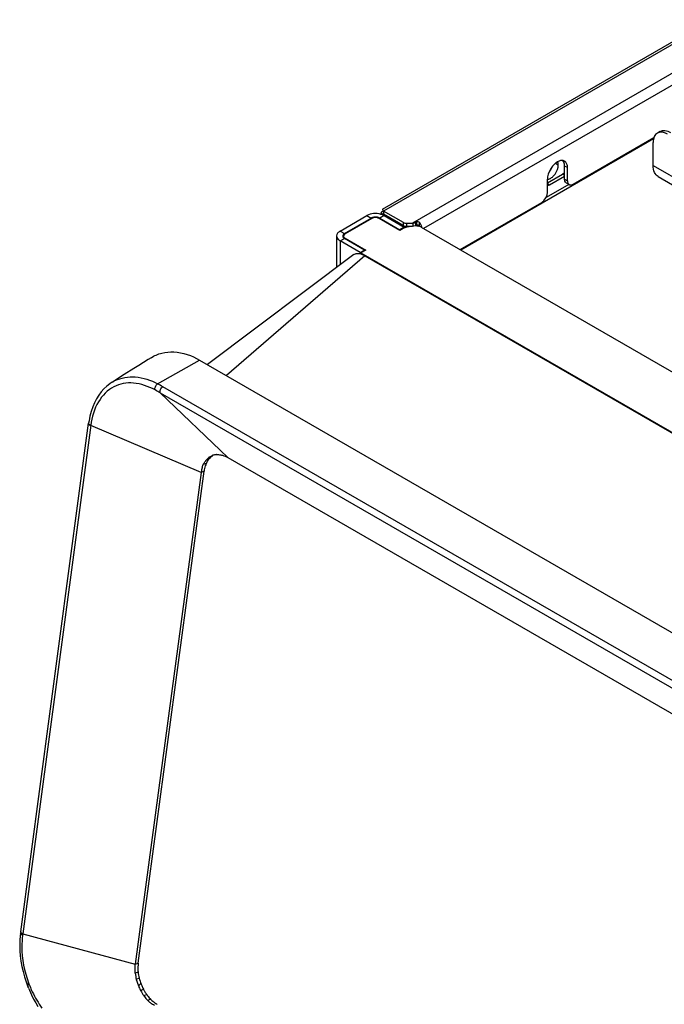
# Model space of a CAD drawing. Units: millimetres. Extents: x 0 to 1189, y 0 to 841.
# Drawn here: x 828 to 908, y 532 to 654 of the extents above; entities that cross this region are included whole.
import ezdxf

# ---------------------------------------------------------------- set-up
doc = ezdxf.new("R2010")
doc.units = ezdxf.units.MM
doc.header["$LTSCALE"] = 65.395
doc.layers.get('0').update_dxf_attribs({"linetype": 'CONTINUOUS'})

msp = doc.modelspace()

# ---------------------------------------------------------------- linework, layer by layer
at = {"color": 3, "linetype": 'CONTINUOUS'}
for p, q in [((872.747, 630.2918), (913.2419, 653.6714)), ((896.284, 633.3702), (906.2372, 639.1166)), ((906.1481, 635.6769), (906.1481, 638.5346)), ((893.102, 633.5539), (894.9582, 634.6256)), ((895.5769, 633.7784), (895.5769, 635.4115)), ((906.7695, 634.3035), (917.9065, 627.8737)), ((893.102, 632.3496), (893.102, 633.9826)), ((882.3188, 625.3074), (892.3949, 631.1248)), ((867.5402, 627.5936), (870.8282, 629.492)), ((872.6152, 629.6552), (872.6152, 629.8594)), ((875.3656, 628.6278), (872.8788, 630.0635)), ((874.7173, 628.5938), (872.8788, 629.6552)), ((872.9495, 629.492), (875.4244, 628.0631)), ((874.7173, 628.4714), (874.7173, 628.5938)), ((875.7628, 628.5443), (876.4604, 628.5796)), ((876.9447, 628.7264), (876.8215, 628.6553)), ((867.1009, 626.9813), (867.1009, 623.0787)), ((875.4244, 628.0631), (875.4244, 627.9712)), ((870.0173, 624.9388), (867.5402, 626.3689)), ((870.0173, 624.9388), (870.0173, 624.7984))]:
    msp.add_line(p, q, dxfattribs=at)
at = {"color": 9, "linetype": 'CONTINUOUS'}
for p, q in [((913.2546, 653.3743), (872.8788, 630.0635)), ((913.4029, 649.9082), (876.4604, 628.5796)), ((913.4642, 648.4739), (877.8286, 627.8998)), ((906.1959, 638.9703), (882.4249, 625.2462)), ((894.0849, 635.9463), (894.4362, 635.7434)), ((895.5769, 635.4115), (895.2233, 635.6156)), ((906.1481, 635.6769), (917.2851, 629.2471)), ((894.9582, 634.6256), (895.2233, 634.4725)), ((895.7436, 633.344), (892.9301, 631.7196)), ((893.102, 633.4519), (893.3672, 633.2988)), ((895.2233, 633.9826), (895.5769, 633.7784)), ((870.8282, 629.492), (871.3586, 629.1858)), ((872.9495, 629.492), (872.4192, 629.1858)), ((872.8788, 629.5284), (872.8788, 629.6552)), ((871.3586, 629.1041), (871.3586, 629.1858)), ((872.4192, 629.1041), (872.4192, 629.1858)), ((875.3656, 628.2195), (875.3656, 628.6278)), ((875.7628, 628.1361), (875.7628, 628.5443)), ((876.5115, 628.5817), (876.5115, 628.1728)), ((876.8215, 628.6553), (876.8215, 628.2335)), ((876.9447, 628.7264), (876.9447, 628.3046)), ((877.2983, 628.6602), (877.2983, 628.1584)), ((867.5402, 627.5936), (868.0705, 627.2874)), ((868.0705, 627.2874), (868.0705, 627.1963)), ((867.5402, 626.3689), (868.0705, 626.6751)), ((867.5402, 626.3689), (867.5402, 623.4088)), ((868.1412, 626.6343), (868.1412, 626.7159)), ((870.5923, 624.5466), (853.51, 609.752)), ((845.0248, 608.736), (850.1915, 611.6679)), ((845.3532, 607.615), (853.6693, 599.6463)), ((845.3532, 607.615), (934.5875, 556.0967)), ((934.9148, 556.8568), (845.6804, 608.3751)), ((836.7749, 603.6197), (828.3976, 540.8733)), ((850.3919, 597.7986), (836.7689, 603.574)), ((851.3122, 599.4035), (850.9565, 599.2611)), ((851.6938, 599.7846), (851.339, 599.643)), ((850.7488, 597.9442), (850.3919, 597.7986)), ((851.016, 598.9064), (850.6597, 598.7629)), ((828.3976, 540.8733), (842.2742, 537.1084)), ((842.2742, 537.1084), (842.6311, 537.254)), ((842.621, 536.1433), (842.2641, 535.9952)), ((842.7513, 535.4), (842.3946, 535.2503)), ((843.287, 534.0061), (842.9315, 533.8533)), ((843.6887, 533.3661), (843.3341, 533.2119)), ((844.156, 532.8129), (843.8024, 532.6575))]:
    msp.add_line(p, q, dxfattribs=at)
at = {"color": 7, "linetype": 'CONTINUOUS'}
for p, q in [((907.0195, 639.8832), (906.6659, 639.6791)), ((893.6345, 635.4617), (893.6339, 635.4597)), ((893.6346, 635.4617), (893.6339, 635.4597)), ((895.2233, 633.9826), (895.2233, 635.6156)), ((893.3672, 633.2988), (895.2233, 634.3704)), ((895.4304, 633.5248), (895.784, 633.3207)), ((872.8788, 630.0635), (872.8788, 629.6552)), ((872.8788, 629.6552), (872.9401, 629.6906)), ((868.0705, 627.2874), (871.3586, 629.1858)), ((871.4293, 629.1449), (868.1412, 627.2466)), ((874.8941, 627.6753), (872.3485, 629.145)), ((872.4192, 629.1858), (874.8941, 627.7569)), ((875.3656, 628.2195), (874.7173, 628.5938)), ((875.0709, 628.2672), (875.0709, 628.3897)), ((876.6105, 628.1948), (875.754, 628.0623)), ((876.4604, 628.1713), (875.7628, 628.1361)), ((876.9447, 628.3046), (876.8215, 628.2335)), ((867.9509, 626.7656), (867.9509, 626.9813)), ((875.4244, 628.0631), (874.8941, 627.7569)), ((875.3057, 627.9129), (874.8941, 627.6753)), ((874.8941, 627.7569), (874.8941, 627.6753)), ((974.3891, 572.1518), (877.5764, 628.0454)), ((870.5476, 625.245), (868.0705, 626.6751)), ((868.1412, 626.7159), (870.6868, 625.2462)), ((869.2302, 624.6784), (851.1643, 611.1062)), ((870.0173, 624.9388), (870.5476, 625.245)), ((870.6868, 625.2462), (870.0858, 624.8992)), ((870.0858, 624.7806), (870.0858, 624.8992)), ((870.0858, 624.8992), (968.9397, 567.8272)), ((870.5476, 625.245), (870.5476, 625.1658)), ((870.5572, 624.5673), (870.5923, 624.5466)), ((870.5572, 624.5665), (870.5923, 624.5466)), ((870.5923, 624.5466), (968.4403, 568.0553)), ((850.1906, 611.6684), (940.7072, 559.4098)), ((839.3472, 608.8933), (839.1358, 608.7524)), ((839.7048, 609.1191), (839.3415, 608.8897)), ((839.3457, 608.8924), (839.5235, 608.999)), ((828.1398, 541.1245), (836.5171, 603.8713)), ((853.6693, 599.6463), (930.4968, 555.2909)), ((850.3919, 597.7986), (842.2742, 537.1084)), ((842.6311, 537.254), (850.7488, 597.9442)), ((828.1132, 540.9263), (828.0782, 540.644)), ((828.1399, 541.1249), (828.1129, 540.9263)), ((828.1131, 540.9261), (828.1132, 540.9263)), ((828.7993, 534.9535), (829.0323, 534.333)), ((829.0323, 534.333), (829.0937, 534.1823))]:
    msp.add_line(p, q, dxfattribs=at)
for points in [[(872.8479, 630.054), (872.8528, 630.0344), (872.8655, 629.9671)], [(844.2113, 611.9483), (843.8522, 611.7208), (843.2774, 611.3582), (842.6962, 610.9932), (842.1092, 610.6256), (840.9179, 609.8807)], [(839.1358, 608.7524), (838.7558, 608.4567), (838.398, 608.1207), (838.0653, 607.7469), (837.7592, 607.3356), (837.4808, 606.8868), (837.2313, 606.4012), (837.0131, 605.8821), (836.8283, 605.3354), (836.6777, 604.7647), (836.5614, 604.1692), (836.5174, 603.8712)], [(840.9179, 609.8807), (840.3138, 609.5021), (839.7048, 609.1191)], [(828.0782, 540.644), (828.0288, 540.0336), (828.0129, 539.4142), (828.0295, 538.785), (828.0788, 538.1456), (828.1614, 537.4981), (828.2765, 536.8504), (828.4216, 536.2117), (828.5958, 535.5799), (828.7993, 534.9535)], [(829.0952, 534.1779), (829.2122, 533.8999), (829.4678, 533.3292), (829.7336, 532.7948), (829.9843, 532.3366), (830.236, 531.9123)]]:
    msp.add_lwpolyline(points, dxfattribs=at)
for centre, radius, start, end in [((892.0985, 636.0017), 1.6282, 335.128564, 340.555757), ((871.7259, 628.5485), 0.7355, 116.509245, 119.962616), ((871.8889, 628.0206), 1.292, 85.687244, 94.313031), ((875.6175, 628.657), 0.5048, 240.06564, 244.738787), ((875.6504, 628.7263), 0.5815, 244.723368, 248.88339), ((877.0426, 628.1242), 0.2057, 96.066311, 107.417788), ((875.7968, 627.0615), 0.9829, 117.152936, 119.977896), ((875.8493, 626.958), 1.099, 112.757261, 117.127343), ((875.7192, 628.9947), 0.8597, 263.2446, 272.903832), ((868.4221, 627.2029), 0.5622, 236.43337, 240.02339), ((869.6591, 623.3074), 1.5338, 70.748921, 73.849358), ((852.8204, 597.8246), 2.3531, 143.896625, 146.971525), ((852.7574, 597.8701), 2.2754, 142.317569, 143.887706), ((853.4665, 597.7964), 2.6901, 151.402074, 154.206866), ((852.4843, 598.1314), 1.8966, 127.151131, 128.92577), ((853.0698, 598.0477), 2.2197, 140.754839, 142.353539), ((852.8535, 598.253), 1.9211, 127.13237, 132.407808), ((852.8187, 598.2979), 1.8642, 125.42448, 127.112583), ((852.4082, 598.2457), 1.759, 111.504081, 113.259552), ((852.8046, 598.3177), 1.8399, 123.723164, 125.424318), ((852.412, 598.235), 1.7705, 105.495564, 111.493574), ((852.4218, 598.1977), 1.8091, 98.587613, 105.479085), ((852.428, 598.1596), 1.8477, 96.796023, 98.600426), ((852.4305, 598.1387), 1.8686, 95.003916, 96.795769), ((854.208, 597.291), 3.8499, 167.240243, 172.423052), ((853.889, 597.3619), 3.5231, 163.563857, 167.21887), ((854.5796, 597.4353), 3.8644, 167.273488, 172.432701), ((854.1425, 597.5341), 3.4163, 161.684986, 167.274885), ((853.7784, 597.6545), 3.0328, 155.620516, 161.683718), ((853.571, 597.7453), 2.8064, 154.1968, 155.562088), ((847.7828, 536.5783), 5.5493, 186.031589, 193.845631), ((848.1587, 536.7306), 5.5687, 186.053879, 193.823771), ((848.1907, 536.6752), 5.9688, 193.810938, 202.920083), ((848.501, 536.8113), 5.9204, 193.790863, 201.260633), ((848.5309, 536.8209), 5.9518, 201.242097, 205.130358), ((848.1894, 536.6753), 5.9675, 202.926439, 203.539536), ((848.1274, 536.6472), 5.8994, 203.530223, 208.267596), ((848.0451, 536.6064), 5.8077, 208.297577, 208.65955), ((847.9815, 536.571), 5.7349, 208.653296, 211.680591), ((847.7755, 536.4421), 5.492, 211.665184, 216.027815), ((848.4533, 536.7847), 5.8662, 205.132372, 207.967986), ((848.4057, 536.7598), 5.8124, 207.971395, 208.278989), ((848.3128, 536.7087), 5.7064, 208.268531, 211.672176), ((848.1192, 536.5891), 5.4789, 211.671361, 215.185015), ((847.9943, 536.5024), 5.3268, 215.197014, 216.070551), ((847.5846, 536.3056), 5.257, 216.04849, 217.063596), ((847.3989, 536.1631), 5.023, 217.043012, 220.63672), ((847.1496, 535.9495), 4.6947, 220.640439, 224.52447), ((847.8371, 536.3859), 5.1311, 216.052073, 219.700246), ((846.9966, 535.8012), 4.4819, 224.544421, 226.102609), ((846.8099, 535.6034), 4.2099, 226.066569, 230.93354), ((847.5811, 536.1732), 4.7984, 219.699356, 223.51255), ((847.4296, 536.0317), 4.591, 223.533264, 224.51664), ((846.6418, 535.0564), 3.3339, 238.092156, 239.994122)]:
    msp.add_arc(centre, radius, start, end, dxfattribs=at)
at = {"color": 3, "linetype": 'CONTINUOUS'}
for centre, radius, start, end in [((895.4902, 634.2339), 2.2168, 127.712769, 132.75958), ((894.9211, 635.7038), 0.5872, 51.403276, 60.028652), ((895.9533, 633.6132), 0.338, 227.133889, 239.944316), ((873.0414, 629.3943), 0.6885, 106.437714, 110.426389), ((873.0376, 630.3136), 0.677, 249.55379, 252.818614), ((873.9755, 630.9521), 1.4115, 215.841625, 219.01814), ((873.0678, 630.4112), 0.7792, 252.816102, 255.96458), ((871.561, 629.5581), 1.4115, 20.981966, 24.158512), ((875.7194, 629.4045), 0.8613, 269.610551, 272.883039), ((876.2123, 627.7167), 1.4385, 37.723113, 40.983622), ((876.1287, 627.653), 1.5436, 25.454602, 37.692407), ((876.1907, 627.681), 1.4756, 19.197115, 25.509546)]:
    msp.add_arc(centre, radius, start, end, dxfattribs=at)
at = {"color": 9, "linetype": 'CONTINUOUS'}
for centre, radius, start, end in [((841.7734, 605.0463), 4.5482, 116.201158, 119.647787), ((836.0137, 591.5884), 19.3711, 60.064458, 62.278017), ((835.5493, 591.1346), 19.1761, 59.252037, 61.46969), ((828.2541, 541.1094), 0.1152, 172.466965, 185.1455), ((838.5622, 539.5162), 10.2555, 172.394205, 173.511523), ((841.9876, 539.6043), 13.7451, 200.428936, 202.080323), ((841.9103, 539.5727), 13.6616, 202.079736, 205.401368), ((841.4526, 539.3466), 13.1512, 205.366698, 215.601395)]:
    msp.add_arc(centre, radius, start, end, dxfattribs=at)
at = {"color": 3, "linetype": 'CONTINUOUS'}
msp.add_ellipse((876.4604, 627.8447), major_axis=(1.3939, 0.0973), ratio=0.52499089, start_param=1.4974549, end_param=1.5341545, dxfattribs=at)
for points, knots in [([(906.6659, 639.6791), (906.4973, 639.5817), (906.2061, 639.217), (906.1481, 638.7734), (906.1481, 638.5346)], [0, 0, 0, 0, 0.44921514, 1, 1, 1, 1]), ([(907.3117, 639.7812), (907.2531, 639.7904), (907.0339, 639.8107), (906.8053, 639.7596), (906.6659, 639.6791)], [0, 0, 0, 0, 0.26933516, 1, 1, 1, 1]), ([(907.9159, 639.5553), (907.8658, 639.5842), (907.6752, 639.685), (907.4675, 639.7567), (907.3117, 639.7812)], [0, 0, 0, 0, 0.26856309, 1, 1, 1, 1]), ([(893.7207, 635.5773), (893.6259, 635.4592), (893.3032, 634.9842), (893.102, 634.4067), (893.102, 633.9826)], [0, 0, 0, 0, 0.26310517, 1, 1, 1, 1]), ([(895.0227, 636.2828), (894.9867, 636.2896), (894.8286, 636.3056), (894.6683, 636.2709), (894.5543, 636.2283)], [0, 0, 0, 0, 0.23127812, 1, 1, 1, 1]), ([(906.7695, 634.3036), (906.5672, 634.4204), (906.2176, 634.8579), (906.1481, 635.3903), (906.1481, 635.6769)], [0, 0, 0, 0, 0.44917394, 1, 1, 1, 1]), ([(895.5769, 633.7784), (895.5769, 633.7359), (895.5862, 633.5891), (895.6459, 633.4372), (895.7234, 633.3655)], [0, 0, 0, 0, 0.28721741, 1, 1, 1, 1]), ([(895.784, 633.3207), (895.817, 633.3016), (895.9827, 633.2416), (896.1677, 633.303), (896.284, 633.3702)], [0, 0, 0, 0, 0.22085898, 1, 1, 1, 1]), ([(892.3949, 631.1248), (892.4953, 631.1828), (892.8648, 631.4947), (893.102, 631.9839), (893.102, 632.3496)], [0, 0, 0, 0, 0.24069359, 1, 1, 1, 1]), ([(872.5695, 629.6513), (872.2755, 629.7378), (871.6713, 629.7867), (871.0767, 629.6354), (870.8282, 629.492)], [0, 0, 0, 0, 0.51642945, 1, 1, 1, 1]), ([(872.9495, 629.492), (872.9213, 629.5083), (872.7997, 629.5729), (872.6701, 629.6217), (872.5695, 629.6513)], [0, 0, 0, 0, 0.23721287, 1, 1, 1, 1]), ([(872.6229, 629.8999), (872.6204, 629.8934), (872.6166, 629.88), (872.6152, 629.8662), (872.6152, 629.8594)], [0, 0, 0, 0, 0.50694961, 1, 1, 1, 1]), ([(872.6458, 629.9393), (872.641, 629.9331), (872.6323, 629.9205), (872.6256, 629.9068), (872.6229, 629.8999)], [0, 0, 0, 0, 0.51647794, 1, 1, 1, 1]), ([(872.6835, 629.9764), (872.6763, 629.9707), (872.663, 629.9591), (872.6511, 629.9459), (872.6458, 629.9393)], [0, 0, 0, 0, 0.51976438, 1, 1, 1, 1]), ([(872.747, 630.2918), (872.7327, 630.2835), (872.787, 630.2023), (872.8043, 630.163), (872.8313, 630.1256)], [0, 0, 0, 0, 0.2646678, 1, 1, 1, 1]), ([(872.7566, 630.2884), (872.7549, 630.2897), (872.7521, 630.2918), (872.7481, 630.2924), (872.747, 630.2918)], [0, 0, 0, 0, 0.6306867, 1, 1, 1, 1]), ([(872.8202, 630.1947), (872.8139, 630.2067), (872.7952, 630.2391), (872.7757, 630.2733), (872.7566, 630.2884)], [0, 0, 0, 0, 0.35614455, 1, 1, 1, 1]), ([(872.8488, 630.1357), (872.8441, 630.1462), (872.8348, 630.166), (872.825, 630.1856), (872.8202, 630.1947)], [0, 0, 0, 0, 0.52489442, 1, 1, 1, 1]), ([(876.7811, 628.6348), (876.7881, 628.6379), (876.8017, 628.6444), (876.8151, 628.6516), (876.8215, 628.6553)], [0, 0, 0, 0, 0.50601287, 1, 1, 1, 1]), ([(867.5402, 627.5936), (867.4161, 627.522), (867.2029, 627.3588), (867.1009, 627.0981), (867.1009, 626.9813)], [0, 0, 0, 0, 0.55082863, 1, 1, 1, 1]), ([(867.1009, 626.9813), (867.1009, 626.8644), (867.2029, 626.6037), (867.4161, 626.4405), (867.5402, 626.3689)], [0, 0, 0, 0, 0.44917067, 1, 1, 1, 1])]:
    msp.add_open_spline(points, degree=3, knots=knots, dxfattribs=at)
at = {"color": 7, "linetype": 'CONTINUOUS'}
for points, knots in [([(907.0195, 639.8832), (907.1881, 639.9806), (907.6495, 640.0504), (908.0627, 639.8788), (908.2695, 639.7594)], [0, 0, 0, 0, 0.44921659, 1, 1, 1, 1]), ([(893.8601, 634.399), (893.9473, 634.4928), (894.2468, 634.8833), (894.4362, 635.3784), (894.4362, 635.7434)], [0, 0, 0, 0, 0.25970026, 1, 1, 1, 1]), ([(894.4362, 635.7434), (894.4362, 635.7797), (894.4304, 635.913), (894.4, 636.0469), (894.3582, 636.1347)], [0, 0, 0, 0, 0.27169922, 1, 1, 1, 1]), ([(893.5757, 635.3169), (893.5593, 635.2814), (893.4891, 635.1425), (893.4002, 635.0129), (893.3243, 634.9245)], [0, 0, 0, 0, 0.25149329, 1, 1, 1, 1]), ([(893.4256, 634.0596), (893.4637, 634.0791), (893.6233, 634.1718), (893.7638, 634.2954), (893.8601, 634.399)], [0, 0, 0, 0, 0.23228197, 1, 1, 1, 1]), ([(895.4304, 633.5248), (895.3453, 633.5739), (895.2608, 633.7034), (895.2347, 633.8377), (895.2298, 633.8768)], [0, 0, 0, 0, 0.7139905, 1, 1, 1, 1]), ([(871.7917, 629.3089), (871.7559, 629.3062), (871.6207, 629.2903), (871.4872, 629.2515), (871.3976, 629.2067)], [0, 0, 0, 0, 0.26411764, 1, 1, 1, 1]), ([(872.3485, 629.145), (872.2121, 629.2237), (871.8889, 629.2861), (871.5657, 629.2237), (871.4293, 629.1449)], [0, 0, 0, 0, 0.50000054, 1, 1, 1, 1]), ([(877.5764, 628.0454), (877.5111, 628.0832), (877.2069, 628.2134), (876.8612, 628.2336), (876.6105, 628.1948)], [0, 0, 0, 0, 0.2292879, 1, 1, 1, 1]), ([(876.8215, 628.2335), (876.8143, 628.2294), (876.7994, 628.2215), (876.784, 628.2148), (876.7761, 628.2116)], [0, 0, 0, 0, 0.49470961, 1, 1, 1, 1]), ([(876.9811, 628.3205), (876.9746, 628.3184), (876.9622, 628.3138), (876.9503, 628.3079), (876.9447, 628.3046)], [0, 0, 0, 0, 0.50946417, 1, 1, 1, 1]), ([(868.0041, 627.2435), (867.9851, 627.2291), (867.9206, 627.1738), (867.8708, 627.0973), (867.8572, 627.0374)], [0, 0, 0, 0, 0.27942851, 1, 1, 1, 1]), ([(868.1412, 627.2466), (868.1129, 627.2302), (868.0216, 627.1687), (867.9508, 627.0599), (867.9508, 626.9813)], [0, 0, 0, 0, 0.29391229, 1, 1, 1, 1]), ([(867.9508, 626.9813), (867.9508, 626.9624), (867.9616, 626.8799), (868.0171, 626.8095), (868.0655, 626.7687)], [0, 0, 0, 0, 0.2300257, 1, 1, 1, 1]), ([(875.754, 628.0623), (875.6681, 628.0491), (875.5562, 628.0226), (875.4494, 627.982), (875.4242, 627.9714)], [0, 0, 0, 0, 0.76052101, 1, 1, 1, 1]), ([(869.2301, 624.6784), (869.3411, 624.7616), (869.6349, 624.8655), (869.9354, 624.8242), (870.0858, 624.7807)], [0, 0, 0, 0, 0.46982668, 1, 1, 1, 1]), ([(844.2113, 611.9483), (844.6193, 612.2072), (845.5373, 612.6025), (847.6432, 612.7958), (849.2319, 612.2221), (850.1906, 611.6684)], [0, 0, 0, 0, 0.23158786, 0.46944106, 1, 1, 1, 1]), ([(852.8063, 599.9733), (852.8788, 599.9601), (853.1796, 599.89), (853.466, 599.7637), (853.6693, 599.6463)], [0, 0, 0, 0, 0.2389189, 1, 1, 1, 1]), ([(842.2639, 535.9952), (842.254, 536.0906), (842.2254, 536.461), (842.2375, 536.8352), (842.274, 537.1084)], [0, 0, 0, 0, 0.2580328, 1, 1, 1, 1]), ([(842.6311, 537.254), (842.6192, 537.1651), (842.5821, 536.7961), (842.5917, 536.4228), (842.621, 536.1433)], [0, 0, 0, 0, 0.24177401, 1, 1, 1, 1])]:
    msp.add_open_spline(points, degree=3, knots=knots, dxfattribs=at)
at = {"color": 2, "linetype": 'CONTINUOUS'}
msp.add_open_spline([(893.6345, 635.4615), (893.6299, 635.4496), (893.623, 635.4317), (893.6137, 635.4079), (893.6079, 635.393), (893.6033, 635.3811), (893.6004, 635.3736), (893.5982, 635.3676), (893.5955, 635.3617), (893.5907, 635.3514), (893.584, 635.3367), (893.5758, 635.319), (893.5677, 635.3013), (893.5609, 635.2866), (893.5561, 635.2763), (893.5534, 635.2704), (893.5502, 635.2647), (893.5464, 635.2575), (893.5371, 635.2402), (893.5263, 635.2201), (893.5154, 635.1999), (893.51, 635.1898), (893.5069, 635.1841), (893.5047, 635.1797), (893.502, 635.1756), (893.4986, 635.17), (893.4926, 635.1603), (893.4805, 635.1408), (893.4685, 635.1214), (893.4582, 635.1047), (893.4539, 635.0978), (893.4505, 635.0922), (893.4468, 635.0868), (893.4403, 635.0776), (893.4309, 635.0643), (893.4197, 635.0484), (893.4085, 635.0325), (893.3991, 635.0192), (893.3926, 635.0099), (893.3888, 635.0047), (893.3846, 634.9996), (893.3796, 634.9933), (893.3714, 634.9831), (893.3612, 634.9704), (893.3448, 634.9501), (893.3326, 634.9348), (893.3244, 634.9247)], degree=3, knots=[0, 0, 0, 0, 0.0625, 0.09375, 0.125, 0.140625, 0.15625, 0.1640625, 0.171875, 0.1875, 0.21875, 0.25, 0.28125, 0.3125, 0.328125, 0.3359375, 0.34375, 0.359375, 0.375, 0.4375, 0.46875, 0.484375, 0.4921875, 0.5, 0.5078125, 0.515625, 0.53125, 0.5625, 0.625, 0.640625, 0.65625, 0.6640625, 0.671875, 0.6875, 0.71875, 0.75, 0.78125, 0.8125, 0.828125, 0.8359375, 0.84375, 0.859375, 0.875, 0.90625, 0.9375, 1, 1, 1, 1], dxfattribs=at)
at = {"color": 3, "linetype": 'CONTINUOUS'}
for points in [[(893.9852, 635.8615), (893.8901, 635.7738), (893.8018, 635.6781), (893.7207, 635.5773)], [(894.5543, 636.2283), (894.4032, 636.1718), (894.262, 636.0862), (894.1342, 635.9876)], [(895.2144, 636.2125), (895.1554, 636.2465), (895.0896, 636.2702), (895.0227, 636.2828)], [(895.5023, 635.8571), (895.4575, 635.9733), (895.3847, 636.0851), (895.2874, 636.1628)], [(895.5769, 635.4115), (895.5769, 635.5621), (895.5563, 635.7165), (895.5023, 635.8571)], [(895.0735, 634.7002), (895.0363, 634.6735), (894.9978, 634.6485), (894.9582, 634.6256)], [(895.2238, 634.8217), (895.176, 634.7785), (895.1259, 634.7377), (895.0735, 634.7002)], [(872.6152, 629.8594), (872.6152, 629.8142), (872.6481, 629.7703), (872.6835, 629.7423)], [(872.8011, 630.0395), (872.7594, 630.024), (872.7184, 630.004), (872.6835, 629.9764)], [(872.6835, 629.7423), (872.7184, 629.7147), (872.7594, 629.6948), (872.8011, 629.6792)], [(875.3656, 628.6278), (875.469, 628.5681), (875.5942, 628.5441), (875.7136, 628.5433)], [(876.5115, 628.5817), (876.5499, 628.5829), (876.5883, 628.5859), (876.6263, 628.5916)], [(876.6263, 628.5916), (876.6793, 628.5996), (876.7321, 628.6131), (876.7811, 628.6348)], [(876.9447, 628.7264), (877.0485, 628.7864), (877.2196, 628.7506), (877.2983, 628.6602)], [(877.6268, 628.0164), (877.6157, 628.0671), (877.6013, 628.1172), (877.5843, 628.1662)]]:
    msp.add_open_spline(points, degree=3, dxfattribs=at)
at = {"color": 7, "linetype": 'CONTINUOUS'}
for points in [[(895.1487, 636.0612), (895.1184, 636.14), (895.0763, 636.2159), (895.022, 636.2806)], [(895.2233, 635.6156), (895.2233, 635.7662), (895.2028, 635.9206), (895.1487, 636.0612)], [(893.2518, 633.2402), (893.2033, 633.2189), (893.153, 633.2011), (893.1016, 633.1882)], [(893.1019, 633.9618), (893.2143, 633.9705), (893.3251, 634.0085), (893.4256, 634.0596)], [(893.3672, 633.2988), (893.3298, 633.2772), (893.2913, 633.2575), (893.2518, 633.2402)], [(895.2298, 633.8768), (895.2254, 633.9118), (895.2233, 633.9472), (895.2233, 633.9826)], [(872.2616, 629.2553), (872.1728, 629.2847), (872.0794, 629.3019), (871.986, 629.3089)], [(872.4192, 629.1858), (872.3695, 629.2145), (872.3161, 629.2372), (872.2616, 629.2553)], [(875.6181, 628.1409), (875.5577, 628.1481), (875.4976, 628.1619), (875.4409, 628.1838)], [(877.1468, 628.303), (877.109, 628.3232), (877.0635, 628.3333), (877.0209, 628.3288)], [(877.2644, 628.1671), (877.2406, 628.222), (877.1996, 628.2747), (877.1468, 628.303)], [(867.8572, 627.0374), (867.853, 627.019), (867.8509, 627.0001), (867.8509, 626.9813)], [(867.8509, 626.9813), (867.8509, 626.9429), (867.8603, 626.9039), (867.8765, 626.8691)], [(868.0705, 627.2874), (868.0475, 627.2742), (868.0252, 627.2595), (868.0041, 627.2435)], [(867.8765, 626.8691), (867.8943, 626.8306), (867.9207, 626.7956), (867.9506, 626.7656)], [(867.9506, 626.7656), (867.9673, 626.7488), (867.9853, 626.7333), (868.0041, 626.719)], [(868.0041, 626.719), (868.0252, 626.703), (868.0475, 626.6883), (868.0705, 626.6751)], [(868.0655, 626.7687), (868.0801, 626.7564), (868.0954, 626.745), (868.1113, 626.7344)], [(870.1648, 624.7555), (870.3019, 624.7077), (870.4309, 624.6381), (870.5572, 624.5665)], [(850.6598, 598.7628), (850.7138, 598.8819), (850.7763, 598.9976), (850.8475, 599.1072)], [(850.9564, 599.2612), (851.0547, 599.3884), (851.1676, 599.5059), (851.2927, 599.6069)], [(851.3122, 599.4035), (851.2346, 599.3029), (851.1654, 599.1955), (851.1046, 599.084)], [(851.3391, 599.6429), (851.4543, 599.7303), (851.5808, 599.8046), (851.7136, 599.8617)], [(851.5579, 599.6715), (851.4836, 599.6036), (851.4144, 599.5299), (851.3507, 599.452)], [(852.2676, 600.0001), (852.4467, 600.0158), (852.6295, 600.0052), (852.8065, 599.973)], [(850.5099, 598.3587), (850.5506, 598.4965), (850.6002, 598.6321), (850.6596, 598.763)], [(844.156, 532.8129), (844.2678, 532.6991), (844.3858, 532.5911), (844.5097, 532.4906)], [(844.6227, 532.0124), (844.4592, 532.1068), (844.3035, 532.2158), (844.1567, 532.3347)], [(844.5097, 532.4906), (844.6274, 532.3952), (844.751, 532.3064), (844.8797, 532.2262)]]:
    msp.add_open_spline(points, degree=3, dxfattribs=at)
at = {"color": 9, "linetype": 'CONTINUOUS'}
for points, knots in [([(844.7082, 607.9821), (843.8901, 608.4279), (842.5654, 608.9063), (840.7915, 608.8255), (839.9979, 608.5544), (839.638, 608.3692)], [0, 0, 0, 0, 0.53040721, 0.7695838, 1, 1, 1, 1]), ([(839.7653, 609.1272), (840.5264, 609.5017), (842.4155, 609.8121), (844.1763, 609.1852), (845.0268, 608.7349)], [0, 0, 0, 0, 0.46850847, 1, 1, 1, 1]), ([(844.7082, 607.9821), (844.6599, 608.1078), (844.7279, 608.4149), (844.9, 608.6559), (845.0268, 608.7349)], [0, 0, 0, 0, 0.47413714, 1, 1, 1, 1]), ([(839.638, 608.3692), (838.8544, 607.966), (837.4447, 606.5192), (836.9085, 604.6333), (836.7749, 603.6197)], [0, 0, 0, 0, 0.46294334, 1, 1, 1, 1]), ([(845.3533, 607.615), (845.2945, 607.737), (845.3611, 608.0595), (845.5461, 608.2989), (845.6804, 608.3751)], [0, 0, 0, 0, 0.46709317, 1, 1, 1, 1]), ([(836.5174, 603.8403), (836.5167, 603.8455), (836.516, 603.8558), (836.5167, 603.866), (836.5174, 603.8711)], [0, 0, 0, 0, 0.50468743, 1, 1, 1, 1]), ([(836.6579, 603.6251), (836.6344, 603.6386), (836.5656, 603.6837), (836.5031, 603.7679), (836.5111, 603.8251)], [0, 0, 0, 0, 0.31978349, 1, 1, 1, 1]), ([(836.664, 603.6707), (836.6445, 603.6819), (836.5821, 603.7228), (836.5242, 603.7874), (836.5174, 603.8403)], [0, 0, 0, 0, 0.29611489, 1, 1, 1, 1]), ([(828.3708, 540.6756), (828.3351, 540.6887), (828.2277, 540.7341), (828.1016, 540.8419), (828.1131, 540.9261)], [0, 0, 0, 0, 0.30895094, 1, 1, 1, 1]), ([(828.3976, 540.8733), (828.3623, 540.8863), (828.2591, 540.9313), (828.1463, 541.0203), (828.1393, 541.0991)], [0, 0, 0, 0, 0.32273291, 1, 1, 1, 1]), ([(828.3705, 540.6758), (828.3061, 540.2135), (828.1789, 538.2301), (828.5777, 536.2275), (829.107, 534.8066)], [0, 0, 0, 0, 0.23537863, 1, 1, 1, 1]), ([(829.0934, 534.1821), (829.0759, 534.2242), (829.0312, 534.4323), (829.0644, 534.6474), (829.107, 534.8064)], [0, 0, 0, 0, 0.21717443, 1, 1, 1, 1]), ([(842.9835, 534.6645), (842.909, 534.6543), (842.7346, 534.6238), (842.6796, 534.4332), (842.6933, 534.3507)], [0, 0, 0, 0, 0.47342246, 1, 1, 1, 1])]:
    msp.add_open_spline(points, degree=3, knots=knots, dxfattribs=at)
for points in [[(836.7689, 603.574), (836.7306, 603.588), (836.6932, 603.6047), (836.6579, 603.6251)], [(836.7749, 603.6197), (836.7367, 603.6336), (836.6992, 603.6504), (836.664, 603.6707)]]:
    msp.add_open_spline(points, degree=3, dxfattribs=at)

doc.saveas('drawing.dxf')
